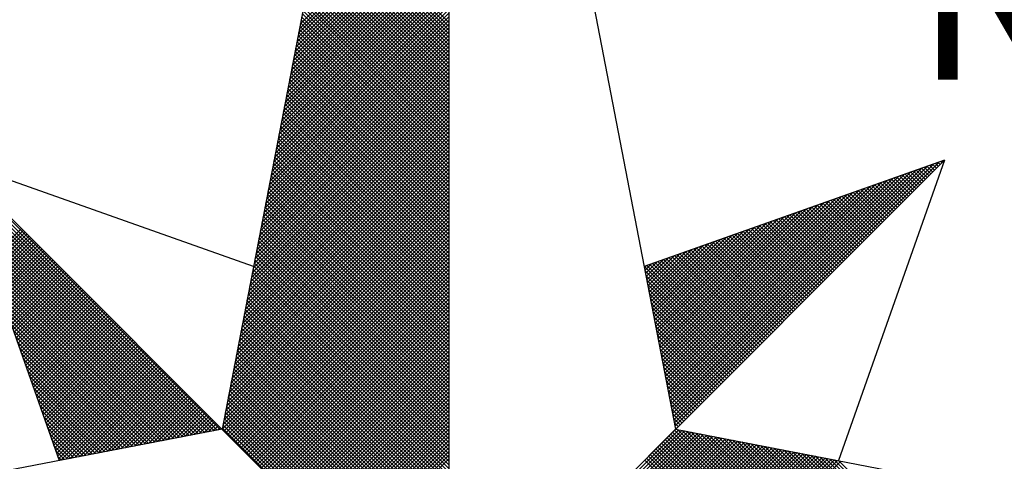
# Model space of a CAD drawing. Units: millimetres. Extents: x 176032 to 176452, y 1668885 to 1669182.
# Drawn here: x 176389 to 176398, y 1669117 to 1669121 of the extents above; entities that cross this region are included whole.
import ezdxf

# ---------------------------------------------------------------- set-up
doc = ezdxf.new("R2010")
doc.units = ezdxf.units.MM
doc.layers.add('NORTE', color=7, linetype='Continuous')
doc.layers.add('T-DIM', color=1, linetype='Continuous')
doc.layers.get('0').off()
doc.styles.add('ROMANT', font='romant', dxfattribs={"height": 0.2})

# ---------------------------------------------------------------- blocks, each defined once
blk = doc.blocks.new('*X13')
at = {"color": 0}
for p, q in [((182558.6334, 1662938.5108), (182559.3401, 1662939.2174)), ((182558.6207, 1662938.4451), (182559.3401, 1662939.1644)), ((182558.625, 1662938.467), (182559.3401, 1662939.1821)), ((182558.6292, 1662938.4889), (182559.3401, 1662939.1998)), ((182558.6081, 1662938.3793), (182559.3401, 1662939.1114)), ((182558.6123, 1662938.4012), (182559.3401, 1662939.1291)), ((182558.6165, 1662938.4232), (182559.3401, 1662939.1467)), ((182559.3401, 1662938.5178), (182558.7489, 1662939.1091)), ((182558.5996, 1662938.3355), (182559.3401, 1662939.076)), ((182558.6038, 1662938.3574), (182559.3401, 1662939.0937)), ((182559.3401, 1662938.4648), (182558.7403, 1662939.0646)), ((182559.3401, 1662938.4825), (182558.7431, 1662939.0794)), ((182559.3401, 1662938.5001), (182558.746, 1662939.0942)), ((182558.5869, 1662938.2698), (182559.3401, 1662939.023)), ((182558.5912, 1662938.2917), (182559.3401, 1662939.0407)), ((182558.5954, 1662938.3136), (182559.3401, 1662939.0583)), ((182559.3401, 1662938.4117), (182558.7317, 1662939.0201)), ((182559.3401, 1662938.4294), (182558.7346, 1662939.035)), ((182559.3401, 1662938.4471), (182558.7374, 1662939.0498)), ((182558.5743, 1662938.2041), (182559.3401, 1662938.97)), ((182558.5785, 1662938.226), (182559.3401, 1662938.9876)), ((182558.5827, 1662938.2479), (182559.3401, 1662939.0053)), ((182559.3401, 1662938.3587), (182558.7231, 1662938.9757)), ((182559.3401, 1662938.3764), (182558.726, 1662938.9905)), ((182559.3401, 1662938.3941), (182558.7288, 1662939.0053)), ((182558.5658, 1662938.1603), (182559.3401, 1662938.9346)), ((182558.57, 1662938.1822), (182559.3401, 1662938.9523)), ((182559.3401, 1662938.3057), (182558.7146, 1662938.9312)), ((182559.3401, 1662938.3234), (182558.7174, 1662938.9461)), ((182559.3401, 1662938.341), (182558.7203, 1662938.9609)), ((182558.5531, 1662938.0946), (182559.3401, 1662938.8816)), ((182558.5574, 1662938.1165), (182559.3401, 1662938.8993)), ((182558.5616, 1662938.1384), (182559.3401, 1662938.9169)), ((182559.3401, 1662938.2526), (182558.706, 1662938.8868)), ((182559.3401, 1662938.2703), (182558.7088, 1662938.9016)), ((182559.3401, 1662938.288), (182558.7117, 1662938.9164)), ((182558.5404, 1662938.0289), (182559.3401, 1662938.8285)), ((182558.5447, 1662938.0508), (182559.3401, 1662938.8462)), ((182558.5489, 1662938.0727), (182559.3401, 1662938.8639)), ((182559.3401, 1662938.1819), (182558.6945, 1662938.8275)), ((182559.3401, 1662938.1996), (182558.6974, 1662938.8423)), ((182559.3401, 1662938.2173), (182558.7003, 1662938.8571)), ((182559.3401, 1662938.235), (182558.7031, 1662938.872)), ((182558.532, 1662937.9851), (182559.3401, 1662938.7932)), ((182558.5362, 1662938.007), (182559.3401, 1662938.8109)), ((182559.3401, 1662938.1289), (182558.686, 1662938.783)), ((182559.3401, 1662938.1466), (182558.6888, 1662938.7979)), ((182559.3401, 1662938.1643), (182558.6917, 1662938.8127)), ((182558.5193, 1662937.9194), (182559.3401, 1662938.7402)), ((182558.5235, 1662937.9413), (182559.3401, 1662938.7578)), ((182558.5278, 1662937.9632), (182559.3401, 1662938.7755)), ((182559.3401, 1662938.0759), (182558.6774, 1662938.7386)), ((182559.3401, 1662938.0935), (182558.6802, 1662938.7534)), ((182559.3401, 1662938.1112), (182558.6831, 1662938.7682)), ((182558.5066, 1662937.8536), (182559.3401, 1662938.6871)), ((182558.5109, 1662937.8756), (182559.3401, 1662938.7048)), ((182558.5151, 1662937.8975), (182559.3401, 1662938.7225)), ((182559.3401, 1662938.0228), (182558.6688, 1662938.6941)), ((182559.3401, 1662938.0405), (182558.6717, 1662938.709)), ((182559.3401, 1662938.0582), (182558.6745, 1662938.7238)), ((182558.4982, 1662937.8098), (182559.3401, 1662938.6518)), ((182558.5024, 1662937.8317), (182559.3401, 1662938.6694)), ((182559.3401, 1662937.9698), (182558.6602, 1662938.6497)), ((182559.3401, 1662937.9875), (182558.6631, 1662938.6645)), ((182559.3401, 1662938.0052), (182558.6659, 1662938.6793)), ((182558.4855, 1662937.7441), (182559.3401, 1662938.5987)), ((182558.4897, 1662937.766), (182559.3401, 1662938.6164)), ((182558.494, 1662937.7879), (182559.3401, 1662938.6341)), ((182559.3401, 1662937.9168), (182558.6517, 1662938.6052)), ((182559.3401, 1662937.9344), (182558.6545, 1662938.62)), ((182559.3401, 1662937.9521), (182558.6574, 1662938.6349)), ((182558.4771, 1662937.7003), (182559.3401, 1662938.5634)), ((182558.4813, 1662937.7222), (182559.3401, 1662938.5811)), ((182559.3401, 1662937.8461), (182558.6402, 1662938.546)), ((182559.3401, 1662937.8637), (182558.6431, 1662938.5608)), ((182559.3401, 1662937.8814), (182558.6459, 1662938.5756)), ((182559.3401, 1662937.8991), (182558.6488, 1662938.5904)), ((182558.4644, 1662937.6346), (182559.3401, 1662938.5103)), ((182558.4686, 1662937.6565), (182559.3401, 1662938.528)), ((182558.4728, 1662937.6784), (182559.3401, 1662938.5457)), ((182559.3401, 1662937.793), (182558.6316, 1662938.5015)), ((182559.3401, 1662937.8107), (182558.6345, 1662938.5163)), ((182559.3401, 1662937.8284), (182558.6374, 1662938.5311)), ((182558.4517, 1662937.5689), (182559.3401, 1662938.4573)), ((182558.4559, 1662937.5908), (182559.3401, 1662938.475)), ((182558.4602, 1662937.6127), (182559.3401, 1662938.4927)), ((182559.3401, 1662937.74), (182558.6231, 1662938.457)), ((182559.3401, 1662937.7577), (182558.6259, 1662938.4719)), ((182559.3401, 1662937.7754), (182558.6288, 1662938.4867)), ((182558.4432, 1662937.5251), (182559.3401, 1662938.422)), ((182558.4475, 1662937.547), (182559.3401, 1662938.4396)), ((182559.3401, 1662937.687), (182558.6145, 1662938.4126)), ((182559.3401, 1662937.7046), (182558.6173, 1662938.4274)), ((182559.3401, 1662937.7223), (182558.6202, 1662938.4422)), ((182558.4306, 1662937.4594), (182559.3401, 1662938.3689)), ((182558.4348, 1662937.4813), (182559.3401, 1662938.3866)), ((182558.439, 1662937.5032), (182559.3401, 1662938.4043)), ((182559.3401, 1662937.6339), (182558.6059, 1662938.3681)), ((182559.3401, 1662937.6516), (182558.6088, 1662938.3829)), ((182559.3401, 1662937.6693), (182558.6116, 1662938.3978)), ((182558.4179, 1662937.3937), (182559.3401, 1662938.3159)), ((182558.4221, 1662937.4156), (182559.3401, 1662938.3336)), ((182558.4263, 1662937.4375), (182559.3401, 1662938.3512)), ((182559.3401, 1662937.5809), (182558.5973, 1662938.3237)), ((182559.3401, 1662937.5986), (182558.6002, 1662938.3385)), ((182559.3401, 1662937.6163), (182558.603, 1662938.3533)), ((182558.4094, 1662937.3499), (182559.3401, 1662938.2805)), ((182558.4137, 1662937.3718), (182559.3401, 1662938.2982)), ((182559.3401, 1662937.5279), (182558.5887, 1662938.2792)), ((182559.3401, 1662937.5455), (182558.5916, 1662938.294)), ((182559.3401, 1662937.5632), (182558.5945, 1662938.3089)), ((182558.3968, 1662937.2841), (182559.3401, 1662938.2275)), ((182558.401, 1662937.3061), (182559.3401, 1662938.2452)), ((182558.4052, 1662937.328), (182559.3401, 1662938.2629)), ((182559.3401, 1662937.4572), (182558.5773, 1662938.2199)), ((182559.3401, 1662937.4748), (182558.5802, 1662938.2348)), ((182559.3401, 1662937.4925), (182558.583, 1662938.2496)), ((182559.3401, 1662937.5102), (182558.5859, 1662938.2644)), ((182558.3841, 1662937.2184), (182559.3401, 1662938.1745)), ((182558.3883, 1662937.2403), (182559.3401, 1662938.1921)), ((182558.3925, 1662937.2622), (182559.3401, 1662938.2098)), ((182559.3401, 1662937.4041), (182558.5687, 1662938.1755)), ((182559.3401, 1662937.4218), (182558.5716, 1662938.1903)), ((182559.3401, 1662937.4395), (182558.5745, 1662938.2051)), ((182558.3756, 1662937.1746), (182559.3401, 1662938.1391)), ((182558.3799, 1662937.1965), (182559.3401, 1662938.1568)), ((182559.3401, 1662937.3511), (182558.5602, 1662938.131)), ((182559.3401, 1662937.3688), (182558.563, 1662938.1459)), ((182559.3401, 1662937.3864), (182558.5659, 1662938.1607)), ((182558.3629, 1662937.1089), (182559.3401, 1662938.0861)), ((182558.3672, 1662937.1308), (182559.3401, 1662938.1038)), ((182558.3714, 1662937.1527), (182559.3401, 1662938.1214)), ((182559.3401, 1662937.2981), (182558.5516, 1662938.0866)), ((182559.3401, 1662937.3157), (182558.5544, 1662938.1014)), ((182559.3401, 1662937.3334), (182558.5573, 1662938.1162)), ((182558.3503, 1662937.0432), (182559.3401, 1662938.033)), ((182558.3545, 1662937.0651), (182559.3401, 1662938.0507)), ((182558.3587, 1662937.087), (182559.3401, 1662938.0684)), ((182559.3401, 1662937.245), (182558.543, 1662938.0421)), ((182559.3401, 1662937.2627), (182558.5459, 1662938.0569)), ((182559.3401, 1662937.2804), (182558.5487, 1662938.0718)), ((182558.3418, 1662936.9994), (182559.3401, 1662937.9977)), ((182558.346, 1662937.0213), (182559.3401, 1662938.0154)), ((182559.3401, 1662937.192), (182558.5344, 1662937.9977)), ((182559.3401, 1662937.2097), (182558.5373, 1662938.0125)), ((182559.3401, 1662937.2273), (182558.5401, 1662938.0273)), ((182558.3291, 1662936.9337), (182559.3401, 1662937.9447)), ((182558.3334, 1662936.9556), (182559.3401, 1662937.9623)), ((182558.3376, 1662936.9775), (182559.3401, 1662937.98)), ((182559.3401, 1662937.1213), (182558.523, 1662937.9384)), ((182559.3401, 1662937.139), (182558.5258, 1662937.9532)), ((182559.3401, 1662937.1566), (182558.5287, 1662937.968)), ((182559.3401, 1662937.1743), (182558.5316, 1662937.9828)), ((182558.3165, 1662936.868), (182559.3401, 1662937.8916)), ((182558.3207, 1662936.8899), (182559.3401, 1662937.9093)), ((182558.3249, 1662936.9118), (182559.3401, 1662937.927)), ((182559.3401, 1662937.0682), (182558.5144, 1662937.8939)), ((182559.3401, 1662937.0859), (182558.5173, 1662937.9088)), ((182559.3401, 1662937.1036), (182558.5201, 1662937.9236)), ((182558.253, 1662936.582), (182556.9881, 1662937.8469)), ((182558.308, 1662936.8242), (182559.3401, 1662937.8563)), ((182558.3122, 1662936.8461), (182559.3401, 1662937.8739)), ((182559.3401, 1662937.0152), (182558.5058, 1662937.8495)), ((182559.3401, 1662937.0329), (182558.5087, 1662937.8643)), ((182559.3401, 1662937.0506), (182558.5116, 1662937.8791)), ((182560.4158, 1662936.5985), (182561.6704, 1662937.8531)), ((182561.6684, 1662937.8335), (182561.6544, 1662937.8475)), ((182561.6773, 1662937.8424), (182561.6675, 1662937.8521)), ((182561.6861, 1662937.8512), (182561.6806, 1662937.8567)), ((182561.6949, 1662937.86), (182561.6936, 1662937.8613)), ((182558.2382, 1662936.5792), (182556.9978, 1662937.8196)), ((182558.2953, 1662936.7585), (182559.3401, 1662937.8032)), ((182558.2996, 1662936.7804), (182559.3401, 1662937.8209)), ((182558.3038, 1662936.8023), (182559.3401, 1662937.8386)), ((182559.3401, 1662936.9622), (182558.4973, 1662937.805)), ((182559.3401, 1662936.9799), (182558.5001, 1662937.8198)), ((182559.3401, 1662936.9975), (182558.503, 1662937.8347)), ((182560.4015, 1662936.6726), (182561.5338, 1662937.8049)), ((182560.4043, 1662936.6577), (182561.5611, 1662937.8146)), ((182560.4072, 1662936.6429), (182561.5885, 1662937.8242)), ((182560.41, 1662936.6281), (182561.6158, 1662937.8338)), ((182560.4129, 1662936.6133), (182561.6431, 1662937.8435)), ((182561.5712, 1662937.7363), (182561.5107, 1662937.7968)), ((182561.58, 1662937.7451), (182561.5238, 1662937.8014)), ((182561.5889, 1662937.754), (182561.5369, 1662937.806)), ((182561.5977, 1662937.7628), (182561.5499, 1662937.8106)), ((182561.6066, 1662937.7716), (182561.563, 1662937.8152)), ((182561.6154, 1662937.7805), (182561.5761, 1662937.8198)), ((182561.6242, 1662937.7893), (182561.5891, 1662937.8244)), ((182561.6331, 1662937.7982), (182561.6022, 1662937.829)), ((182561.6419, 1662937.807), (182561.6152, 1662937.8337)), ((182561.6508, 1662937.8158), (182561.6283, 1662937.8383)), ((182561.6596, 1662937.8247), (182561.6414, 1662937.8429)), ((182558.2234, 1662936.5763), (182557.0074, 1662937.7922)), ((182558.2085, 1662936.5735), (182557.0171, 1662937.7649)), ((182558.2826, 1662936.6927), (182559.3401, 1662937.7502)), ((182558.2869, 1662936.7146), (182559.3401, 1662937.7679)), ((182558.2911, 1662936.7366), (182559.3401, 1662937.7856)), ((182559.3401, 1662936.9091), (182558.4887, 1662937.7606)), ((182559.3401, 1662936.9268), (182558.4915, 1662937.7754)), ((182559.3401, 1662936.9445), (182558.4944, 1662937.7902)), ((182560.3872, 1662936.7466), (182561.3972, 1662937.7567)), ((182560.39, 1662936.7318), (182561.4245, 1662937.7663)), ((182560.3929, 1662936.717), (182561.4518, 1662937.776)), ((182560.3957, 1662936.7022), (182561.4792, 1662937.7856)), ((182560.3986, 1662936.6874), (182561.5065, 1662937.7953)), ((182561.4828, 1662937.6479), (182561.3801, 1662937.7506)), ((182561.4917, 1662937.6567), (182561.3931, 1662937.7552)), ((182561.5005, 1662937.6656), (182561.4062, 1662937.7599)), ((182561.5093, 1662937.6744), (182561.4193, 1662937.7645)), ((182561.5182, 1662937.6833), (182561.4323, 1662937.7691)), ((182561.527, 1662937.6921), (182561.4454, 1662937.7737)), ((182561.5358, 1662937.7009), (182561.4585, 1662937.7783)), ((182561.5447, 1662937.7098), (182561.4715, 1662937.7829)), ((182561.5535, 1662937.7186), (182561.4846, 1662937.7875)), ((182561.5624, 1662937.7274), (182561.4977, 1662937.7921)), ((182558.1937, 1662936.5706), (182557.0267, 1662937.7376)), ((182558.1789, 1662936.5677), (182557.0364, 1662937.7103)), ((182558.2742, 1662936.6489), (182559.3401, 1662937.7148)), ((182558.2784, 1662936.6708), (182559.3401, 1662937.7325)), ((182559.3401, 1662936.8561), (182558.4801, 1662937.7161)), ((182559.3401, 1662936.8738), (182558.483, 1662937.7309)), ((182559.3401, 1662936.8915), (182558.4858, 1662937.7458)), ((182560.3729, 1662936.8207), (182561.2606, 1662937.7084)), ((182560.3757, 1662936.8059), (182561.2879, 1662937.7181)), ((182560.3786, 1662936.7911), (182561.3152, 1662937.7277)), ((182560.3814, 1662936.7763), (182561.3425, 1662937.7374)), ((182560.3843, 1662936.7615), (182561.3699, 1662937.747)), ((182561.3944, 1662937.5595), (182561.2494, 1662937.7045)), ((182561.4033, 1662937.5683), (182561.2625, 1662937.7091)), ((182561.4121, 1662937.5772), (182561.2756, 1662937.7137)), ((182561.4209, 1662937.586), (182561.2886, 1662937.7183)), ((182561.4298, 1662937.5949), (182561.3017, 1662937.723)), ((182561.4386, 1662937.6037), (182561.3148, 1662937.7276)), ((182561.4475, 1662937.6125), (182561.3278, 1662937.7322)), ((182561.4563, 1662937.6214), (182561.3409, 1662937.7368)), ((182561.4651, 1662937.6302), (182561.3539, 1662937.7414)), ((182561.474, 1662937.6391), (182561.367, 1662937.746)), ((182558.1641, 1662936.5649), (182557.046, 1662937.6829)), ((182558.2618, 1662936.5835), (182559.3401, 1662937.6618)), ((182558.2657, 1662936.6051), (182559.3401, 1662937.6795)), ((182558.27, 1662936.627), (182559.3401, 1662937.6972)), ((182559.3401, 1662936.7854), (182558.4687, 1662937.6568)), ((182559.3401, 1662936.8031), (182558.4715, 1662937.6717)), ((182559.3401, 1662936.8208), (182558.4744, 1662937.6865)), ((182559.3401, 1662936.8384), (182558.4772, 1662937.7013)), ((182560.3586, 1662936.8948), (182561.1239, 1662937.6602)), ((182560.3614, 1662936.88), (182561.1513, 1662937.6699)), ((182560.3643, 1662936.8652), (182561.1786, 1662937.6795)), ((182560.3672, 1662936.8504), (182561.2059, 1662937.6891)), ((182560.37, 1662936.8356), (182561.2332, 1662937.6988)), ((182561.306, 1662937.4711), (182561.1188, 1662937.6584)), ((182561.3149, 1662937.48), (182561.1318, 1662937.663)), ((182561.3237, 1662937.4888), (182561.1449, 1662937.6676)), ((182561.3326, 1662937.4976), (182561.158, 1662937.6722)), ((182561.3414, 1662937.5065), (182561.171, 1662937.6768)), ((182561.3502, 1662937.5153), (182561.1841, 1662937.6814)), ((182561.3591, 1662937.5242), (182561.1972, 1662937.6861)), ((182561.3679, 1662937.533), (182561.2102, 1662937.6907)), ((182561.3767, 1662937.5418), (182561.2233, 1662937.6953)), ((182561.3856, 1662937.5507), (182561.2364, 1662937.6999)), ((182558.1493, 1662936.562), (182557.0557, 1662937.6556)), ((182558.1345, 1662936.5592), (182557.0653, 1662937.6283)), ((182558.2706, 1662936.5747), (182559.3401, 1662937.6441)), ((182558.2795, 1662936.5658), (182559.3401, 1662937.6265)), ((182559.3401, 1662936.7324), (182558.4601, 1662937.6124)), ((182559.3401, 1662936.75), (182558.4629, 1662937.6272)), ((182559.3401, 1662936.7677), (182558.4658, 1662937.642)), ((182560.3443, 1662936.9689), (182560.9873, 1662937.612)), ((182560.3471, 1662936.9541), (182561.0146, 1662937.6216)), ((182560.35, 1662936.9393), (182561.042, 1662937.6313)), ((182560.3529, 1662936.9245), (182561.0693, 1662937.6409)), ((182560.3557, 1662936.9097), (182561.0966, 1662937.6506)), ((182561.2176, 1662937.3827), (182560.9881, 1662937.6123)), ((182561.2265, 1662937.3916), (182561.0012, 1662937.6169)), ((182561.2353, 1662937.4004), (182561.0143, 1662937.6215)), ((182561.2442, 1662937.4093), (182561.0273, 1662937.6261)), ((182561.253, 1662937.4181), (182561.0404, 1662937.6307)), ((182561.2618, 1662937.4269), (182561.0535, 1662937.6353)), ((182561.2707, 1662937.4358), (182561.0665, 1662937.6399)), ((182561.2795, 1662937.4446), (182561.0796, 1662937.6445)), ((182561.2884, 1662937.4534), (182561.0926, 1662937.6492)), ((182561.2972, 1662937.4623), (182561.1057, 1662937.6538)), ((182558.1196, 1662936.5563), (182557.075, 1662937.601)), ((182558.1048, 1662936.5534), (182557.0846, 1662937.5736)), ((182558.2883, 1662936.557), (182559.3401, 1662937.6088)), ((182558.2972, 1662936.5481), (182559.3401, 1662937.5911)), ((182558.306, 1662936.5393), (182559.3401, 1662937.5734)), ((182559.3401, 1662936.6793), (182558.4515, 1662937.5679)), ((182559.3401, 1662936.697), (182558.4544, 1662937.5827)), ((182559.3401, 1662936.7147), (182558.4572, 1662937.5976)), ((182560.33, 1662937.043), (182560.8507, 1662937.5637)), ((182560.3328, 1662937.0282), (182560.878, 1662937.5734)), ((182560.3357, 1662937.0134), (182560.9053, 1662937.583)), ((182560.3386, 1662936.9986), (182560.9327, 1662937.5927)), ((182560.3414, 1662936.9837), (182560.96, 1662937.6023)), ((182561.1293, 1662937.2943), (182560.8575, 1662937.5661)), ((182561.1381, 1662937.3032), (182560.8705, 1662937.5707)), ((182561.1469, 1662937.312), (182560.8836, 1662937.5754)), ((182561.1558, 1662937.3209), (182560.8967, 1662937.58)), ((182561.1646, 1662937.3297), (182560.9097, 1662937.5846)), ((182561.1735, 1662937.3385), (182560.9228, 1662937.5892)), ((182561.1823, 1662937.3474), (182560.9359, 1662937.5938)), ((182561.1911, 1662937.3562), (182560.9489, 1662937.5984)), ((182561.2, 1662937.3651), (182560.962, 1662937.603)), ((182561.2088, 1662937.3739), (182560.9751, 1662937.6076)), ((182558.09, 1662936.5506), (182557.0943, 1662937.5463)), ((182558.0752, 1662936.5477), (182557.1039, 1662937.519)), ((182557.152, 1662937.3829), (182557.3072, 1662937.5381)), ((182557.1566, 1662937.3698), (182557.316, 1662937.5293)), ((182557.1612, 1662937.3567), (182557.3249, 1662937.5204)), ((182558.3148, 1662936.5305), (182559.3401, 1662937.5557)), ((182558.3237, 1662936.5216), (182559.3401, 1662937.5381)), ((182558.3325, 1662936.5128), (182559.3401, 1662937.5204)), ((182559.3401, 1662936.6263), (182558.4429, 1662937.5235)), ((182559.3401, 1662936.644), (182558.4458, 1662937.5383)), ((182559.3401, 1662936.6617), (182558.4487, 1662937.5531)), ((182560.3185, 1662937.1023), (182560.7414, 1662937.5251)), ((182560.3214, 1662937.0875), (182560.7687, 1662937.5348)), ((182560.3243, 1662937.0727), (182560.796, 1662937.5444)), ((182560.3271, 1662937.0578), (182560.8234, 1662937.5541)), ((182561.0409, 1662937.206), (182560.7268, 1662937.52)), ((182561.0497, 1662937.2148), (182560.7399, 1662937.5246)), ((182561.0585, 1662937.2236), (182560.753, 1662937.5292)), ((182561.0674, 1662937.2325), (182560.766, 1662937.5338)), ((182561.0762, 1662937.2413), (182560.7791, 1662937.5385)), ((182561.0851, 1662937.2502), (182560.7922, 1662937.5431)), ((182561.0939, 1662937.259), (182560.8052, 1662937.5477)), ((182561.1027, 1662937.2678), (182560.8183, 1662937.5523)), ((182561.1116, 1662937.2767), (182560.8313, 1662937.5569)), ((182561.1204, 1662937.2855), (182560.8444, 1662937.5615)), ((182558.0604, 1662936.5449), (182557.1136, 1662937.4917)), ((182557.1658, 1662937.3437), (182557.3337, 1662937.5116)), ((182557.1704, 1662937.3306), (182557.3426, 1662937.5027)), ((182557.175, 1662937.3175), (182557.3514, 1662937.4939)), ((182557.1796, 1662937.3045), (182557.3602, 1662937.4851)), ((182557.1843, 1662937.2914), (182557.3691, 1662937.4762)), ((182558.3413, 1662936.504), (182559.3401, 1662937.5027)), ((182558.3502, 1662936.4951), (182559.3401, 1662937.485)), ((182559.3401, 1662936.5733), (182558.4344, 1662937.479)), ((182559.3401, 1662936.5909), (182558.4372, 1662937.4938)), ((182559.3401, 1662936.6086), (182558.4401, 1662937.5087)), ((182560.3042, 1662937.1764), (182560.6048, 1662937.4769)), ((182560.3071, 1662937.1616), (182560.6321, 1662937.4866)), ((182560.31, 1662937.1467), (182560.6594, 1662937.4962)), ((182560.3128, 1662937.1319), (182560.6867, 1662937.5059)), ((182560.3157, 1662937.1171), (182560.7141, 1662937.5155)), ((182560.9436, 1662937.1087), (182560.5831, 1662937.4693)), ((182560.9525, 1662937.1176), (182560.5962, 1662937.4739)), ((182560.9613, 1662937.1264), (182560.6092, 1662937.4785)), ((182560.9702, 1662937.1352), (182560.6223, 1662937.4831)), ((182560.979, 1662937.1441), (182560.6354, 1662937.4877)), ((182560.9878, 1662937.1529), (182560.6484, 1662937.4923)), ((182560.9967, 1662937.1618), (182560.6615, 1662937.4969)), ((182561.0055, 1662937.1706), (182560.6746, 1662937.5016)), ((182561.0144, 1662937.1794), (182560.6876, 1662937.5062)), ((182561.0232, 1662937.1883), (182560.7007, 1662937.5108)), ((182561.032, 1662937.1971), (182560.7138, 1662937.5154)), ((182558.0455, 1662936.542), (182557.1232, 1662937.4644)), ((182558.0307, 1662936.5391), (182557.1328, 1662937.437)), ((182557.1889, 1662937.2783), (182557.3779, 1662937.4674)), ((182557.1935, 1662937.2653), (182557.3868, 1662937.4585)), ((182557.1981, 1662937.2522), (182557.3956, 1662937.4497)), ((182557.2027, 1662937.2391), (182557.4044, 1662937.4409)), ((182557.2073, 1662937.2261), (182557.4133, 1662937.432)), ((182557.2119, 1662937.213), (182557.4221, 1662937.4232)), ((182558.359, 1662936.4863), (182559.3401, 1662937.4674)), ((182558.3679, 1662936.4774), (182559.3401, 1662937.4497)), ((182558.3767, 1662936.4686), (182559.3401, 1662937.432)), ((182559.3401, 1662936.5202), (182558.4258, 1662937.4346)), ((182559.3401, 1662936.5379), (182558.4286, 1662937.4494)), ((182559.3401, 1662936.5556), (182558.4315, 1662937.4642)), ((182560.29, 1662937.2505), (182560.4682, 1662937.4287)), ((182560.2928, 1662937.2357), (182560.4955, 1662937.4383)), ((182560.2957, 1662937.2208), (182560.5228, 1662937.448)), ((182560.2985, 1662937.206), (182560.5501, 1662937.4576)), ((182560.3014, 1662937.1912), (182560.5774, 1662937.4673)), ((182560.8553, 1662937.0203), (182560.4525, 1662937.4231)), ((182560.8641, 1662937.0292), (182560.4655, 1662937.4277)), ((182560.8729, 1662937.038), (182560.4786, 1662937.4324)), ((182560.8818, 1662937.0469), (182560.4917, 1662937.437)), ((182560.8906, 1662937.0557), (182560.5047, 1662937.4416)), ((182560.8994, 1662937.0645), (182560.5178, 1662937.4462)), ((182560.9083, 1662937.0734), (182560.5309, 1662937.4508)), ((182560.9171, 1662937.0822), (182560.5439, 1662937.4554)), ((182560.926, 1662937.0911), (182560.557, 1662937.46)), ((182560.9348, 1662937.0999), (182560.57, 1662937.4647)), ((182558.0159, 1662936.5363), (182557.1425, 1662937.4097)), ((182558.0011, 1662936.5334), (182557.1521, 1662937.3824)), ((182557.2165, 1662937.2), (182557.4309, 1662937.4144)), ((182557.2212, 1662937.1869), (182557.4398, 1662937.4055)), ((182557.2258, 1662937.1738), (182557.4486, 1662937.3967)), ((182557.2304, 1662937.1608), (182557.4575, 1662937.3878)), ((182557.235, 1662937.1477), (182557.4663, 1662937.379)), ((182558.3855, 1662936.4598), (182559.3401, 1662937.4143)), ((182558.3944, 1662936.4509), (182559.3401, 1662937.3966)), ((182558.4032, 1662936.4421), (182559.3401, 1662937.379)), ((182559.3401, 1662936.4495), (182558.4143, 1662937.3753)), ((182559.3401, 1662936.4672), (182558.4172, 1662937.3901)), ((182559.3401, 1662936.4849), (182558.4201, 1662937.4049)), ((182559.3401, 1662936.5026), (182558.4229, 1662937.4197)), ((182560.2757, 1662937.3246), (182560.3315, 1662937.3804)), ((182560.2785, 1662937.3098), (182560.3589, 1662937.3901)), ((182560.2814, 1662937.2949), (182560.3862, 1662937.3997)), ((182560.2842, 1662937.2801), (182560.4135, 1662937.4094)), ((182560.2871, 1662937.2653), (182560.4408, 1662937.419)), ((182560.7669, 1662936.932), (182560.3218, 1662937.377)), ((182560.7757, 1662936.9408), (182560.3349, 1662937.3816)), ((182560.7845, 1662936.9496), (182560.3479, 1662937.3862)), ((182560.7934, 1662936.9585), (182560.361, 1662937.3908)), ((182560.8022, 1662936.9673), (182560.3741, 1662937.3955)), ((182560.8111, 1662936.9761), (182560.3871, 1662937.4001)), ((182560.8199, 1662936.985), (182560.4002, 1662937.4047)), ((182560.8287, 1662936.9938), (182560.4133, 1662937.4093)), ((182560.8376, 1662937.0027), (182560.4263, 1662937.4139)), ((182560.8464, 1662937.0115), (182560.4394, 1662937.4185)), ((182557.9863, 1662936.5306), (182557.1618, 1662937.3551)), ((182557.2396, 1662937.1346), (182557.4751, 1662937.3702)), ((182557.2442, 1662937.1216), (182557.484, 1662937.3613)), ((182557.2488, 1662937.1085), (182557.4928, 1662937.3525)), ((182557.2534, 1662937.0954), (182557.5017, 1662937.3436)), ((182557.2581, 1662937.0824), (182557.5105, 1662937.3348)), ((182559.3401, 1662936.3965), (182558.4058, 1662937.3308)), ((182559.3401, 1662936.4142), (182558.4086, 1662937.3457)), ((182559.3401, 1662936.4318), (182558.4115, 1662937.3605)), ((182558.4121, 1662936.4332), (182559.3401, 1662937.3613)), ((182558.4209, 1662936.4244), (182559.3401, 1662937.3436)), ((182560.7315, 1662936.8966), (182560.2695, 1662937.3586)), ((182560.2699, 1662937.3542), (182560.2769, 1662937.3611)), ((182560.2728, 1662937.3394), (182560.3042, 1662937.3708)), ((182560.7227, 1662936.8878), (182560.2732, 1662937.3372)), ((182560.7404, 1662936.9054), (182560.2826, 1662937.3632)), ((182560.7492, 1662936.9143), (182560.2957, 1662937.3678)), ((182560.758, 1662936.9231), (182560.3087, 1662937.3724)), ((182557.9715, 1662936.5277), (182557.1714, 1662937.3277)), ((182557.9566, 1662936.5248), (182557.1811, 1662937.3004)), ((182557.2627, 1662937.0693), (182557.5193, 1662937.326)), ((182557.2673, 1662937.0562), (182557.5282, 1662937.3171)), ((182557.2719, 1662937.0432), (182557.537, 1662937.3083)), ((182557.2765, 1662937.0301), (182557.5459, 1662937.2994)), ((182557.2811, 1662937.017), (182557.5547, 1662937.2906)), ((182557.2857, 1662937.004), (182557.5635, 1662937.2818)), ((182559.3401, 1662936.3435), (182558.3972, 1662937.2864)), ((182559.3401, 1662936.3611), (182558.4, 1662937.3012)), ((182559.3401, 1662936.3788), (182558.4029, 1662937.316)), ((182558.4297, 1662936.4156), (182559.3401, 1662937.3259)), ((182558.4386, 1662936.4067), (182559.3401, 1662937.3083)), ((182558.4474, 1662936.3979), (182559.3401, 1662937.2906)), ((182560.7138, 1662936.8789), (182560.2774, 1662937.3153)), ((182560.705, 1662936.8701), (182560.2817, 1662937.2934)), ((182557.9418, 1662936.522), (182557.1907, 1662937.2731)), ((182557.927, 1662936.5191), (182557.2004, 1662937.2458)), ((182557.2903, 1662936.9909), (182557.5724, 1662937.2729)), ((182557.295, 1662936.9778), (182557.5812, 1662937.2641)), ((182557.2996, 1662936.9648), (182557.59, 1662937.2553)), ((182557.3042, 1662936.9517), (182557.5989, 1662937.2464)), ((182557.3088, 1662936.9387), (182557.6077, 1662937.2376)), ((182559.3401, 1662936.2904), (182558.3886, 1662937.2419)), ((182559.3401, 1662936.3081), (182558.3915, 1662937.2567)), ((182559.3401, 1662936.3258), (182558.3943, 1662937.2716)), ((182558.4563, 1662936.389), (182559.3401, 1662937.2729)), ((182558.4651, 1662936.3802), (182559.3401, 1662937.2552)), ((182558.4739, 1662936.3714), (182559.3401, 1662937.2375)), ((182560.6962, 1662936.8612), (182560.2859, 1662937.2715)), ((182560.6873, 1662936.8524), (182560.2901, 1662937.2496)), ((182557.9122, 1662936.5163), (182557.21, 1662937.2184)), ((182557.8974, 1662936.5134), (182557.2197, 1662937.1911)), ((182557.3134, 1662936.9256), (182557.6166, 1662937.2287)), ((182557.318, 1662936.9125), (182557.6254, 1662937.2199)), ((182557.3226, 1662936.8995), (182557.6342, 1662937.2111)), ((182557.3272, 1662936.8864), (182557.6431, 1662937.2022)), ((182557.3319, 1662936.8733), (182557.6519, 1662937.1934)), ((182559.3401, 1662936.2374), (182558.38, 1662937.1975)), ((182559.3401, 1662936.2551), (182558.3829, 1662937.2123)), ((182559.3401, 1662936.2727), (182558.3858, 1662937.2271)), ((182558.4828, 1662936.3625), (182559.3401, 1662937.2199)), ((182558.4916, 1662936.3537), (182559.3401, 1662937.2022)), ((182560.6785, 1662936.8436), (182560.2944, 1662937.2277)), ((182560.6696, 1662936.8347), (182560.2986, 1662937.2058)), ((182557.8825, 1662936.5106), (182557.2293, 1662937.1638)), ((182557.3365, 1662936.8603), (182557.6608, 1662937.1845)), ((182557.3411, 1662936.8472), (182557.6696, 1662937.1757)), ((182557.3457, 1662936.8341), (182557.6784, 1662937.1669)), ((182557.3503, 1662936.8211), (182557.6873, 1662937.158)), ((182557.3549, 1662936.808), (182557.6961, 1662937.1492)), ((182559.3401, 1662936.1844), (182558.3715, 1662937.153)), ((182559.3401, 1662936.202), (182558.3743, 1662937.1678)), ((182559.3401, 1662936.2197), (182558.3772, 1662937.1826)), ((182558.5004, 1662936.3449), (182559.3401, 1662937.1845)), ((182558.5093, 1662936.336), (182559.3401, 1662937.1668)), ((182558.5181, 1662936.3272), (182559.3401, 1662937.1492)), ((182560.6608, 1662936.8259), (182560.3028, 1662937.1839)), ((182560.652, 1662936.817), (182560.307, 1662937.162)), ((182557.8677, 1662936.5077), (182557.239, 1662937.1365)), ((182557.8529, 1662936.5048), (182557.2486, 1662937.1091)), ((182557.3595, 1662936.7949), (182557.705, 1662937.1403)), ((182557.3641, 1662936.7819), (182557.7138, 1662937.1315)), ((182557.3688, 1662936.7688), (182557.7226, 1662937.1227)), ((182557.3734, 1662936.7557), (182557.7315, 1662937.1138)), ((182557.378, 1662936.7427), (182557.7403, 1662937.105)), ((182557.3826, 1662936.7296), (182557.7491, 1662937.0962)), ((182559.3401, 1662936.1313), (182558.3629, 1662937.1086)), ((182559.3401, 1662936.149), (182558.3657, 1662937.1234)), ((182559.3401, 1662936.1667), (182558.3686, 1662937.1382)), ((182558.527, 1662936.3183), (182559.3401, 1662937.1315)), ((182558.5358, 1662936.3095), (182559.3401, 1662937.1138)), ((182558.5446, 1662936.3007), (182559.3401, 1662937.0961)), ((182560.6431, 1662936.8082), (182560.3113, 1662937.1401)), ((182560.6343, 1662936.7994), (182560.3155, 1662937.1182)), ((182560.6254, 1662936.7905), (182560.3197, 1662937.0963)), ((182557.8381, 1662936.502), (182557.2583, 1662937.0818)), ((182557.8233, 1662936.4991), (182557.2679, 1662937.0545)), ((182557.3872, 1662936.7165), (182557.758, 1662937.0873)), ((182557.3918, 1662936.7035), (182557.7668, 1662937.0785)), ((182557.3964, 1662936.6904), (182557.7757, 1662937.0696)), ((182557.401, 1662936.6774), (182557.7845, 1662937.0608)), ((182557.4057, 1662936.6643), (182557.7933, 1662937.052)), ((182559.3401, 1662936.0606), (182558.3514, 1662937.0493)), ((182559.3401, 1662936.0783), (182558.3543, 1662937.0641)), ((182559.3401, 1662936.096), (182558.3572, 1662937.0789)), ((182559.3401, 1662936.1136), (182558.36, 1662937.0937)), ((182558.5535, 1662936.2918), (182559.3401, 1662937.0785)), ((182558.5623, 1662936.283), (182559.3401, 1662937.0608)), ((182560.6166, 1662936.7817), (182560.3239, 1662937.0744)), ((182560.6078, 1662936.7729), (182560.3282, 1662937.0525)), ((182557.8084, 1662936.4963), (182557.2776, 1662937.0272)), ((182557.4103, 1662936.6512), (182557.8022, 1662937.0431)), ((182557.4149, 1662936.6382), (182557.811, 1662937.0343)), ((182557.4195, 1662936.6251), (182557.8199, 1662937.0254)), ((182557.4241, 1662936.612), (182557.8287, 1662937.0166)), ((182557.4287, 1662936.599), (182557.8375, 1662937.0078)), ((182559.3401, 1662936.0076), (182558.3429, 1662937.0048)), ((182559.3401, 1662936.0253), (182558.3457, 1662937.0196)), ((182559.3401, 1662936.0429), (182558.3486, 1662937.0345)), ((182558.5712, 1662936.2741), (182559.3401, 1662937.0431)), ((182558.58, 1662936.2653), (182559.3401, 1662937.0254)), ((182558.5888, 1662936.2565), (182559.3401, 1662937.0077)), ((182560.5989, 1662936.764), (182560.3324, 1662937.0306)), ((182560.5901, 1662936.7552), (182560.3366, 1662937.0087)), ((182557.7936, 1662936.4934), (182557.2872, 1662936.9998)), ((182557.7788, 1662936.4905), (182557.2968, 1662936.9725)), ((182557.4333, 1662936.5859), (182557.8464, 1662936.9989)), ((182557.438, 1662936.5728), (182557.8552, 1662936.9901)), ((182557.4426, 1662936.5598), (182557.864, 1662936.9813)), ((182557.4472, 1662936.5467), (182557.8729, 1662936.9724)), ((182557.4518, 1662936.5336), (182557.8817, 1662936.9636)), ((182557.4564, 1662936.5206), (182557.8906, 1662936.9547)), ((182559.3401, 1662935.9546), (182558.3343, 1662936.9604)), ((182559.3401, 1662935.9722), (182558.3371, 1662936.9752)), ((182559.3401, 1662935.9899), (182558.34, 1662936.99)), ((182558.5977, 1662936.2476), (182559.3401, 1662936.9901)), ((182558.6065, 1662936.2388), (182559.3401, 1662936.9724)), ((182558.6154, 1662936.2299), (182559.3401, 1662936.9547)), ((182560.5813, 1662936.7463), (182560.3408, 1662936.9868)), ((182560.5724, 1662936.7375), (182560.3451, 1662936.9648)), ((182557.764, 1662936.4877), (182557.3065, 1662936.9452)), ((182557.7492, 1662936.4848), (182557.3161, 1662936.9179)), ((182557.461, 1662936.5075), (182557.8994, 1662936.9459)), ((182557.4656, 1662936.4944), (182557.9082, 1662936.9371)), ((182557.4702, 1662936.4814), (182557.9171, 1662936.9282)), ((182557.4749, 1662936.4683), (182557.9259, 1662936.9194)), ((182557.4795, 1662936.4552), (182557.9348, 1662936.9105)), ((182559.3401, 1662935.9015), (182558.3257, 1662936.9159)), ((182559.3401, 1662935.9192), (182558.3286, 1662936.9307)), ((182559.3401, 1662935.9369), (182558.3314, 1662936.9456)), ((182558.6242, 1662936.2211), (182559.3401, 1662936.937)), ((182558.633, 1662936.2123), (182559.3401, 1662936.9194)), ((182560.5636, 1662936.7287), (182560.3493, 1662936.9429)), ((182560.5547, 1662936.7198), (182560.3535, 1662936.921)), ((182557.7344, 1662936.482), (182557.3258, 1662936.8905)), ((182557.7195, 1662936.4791), (182557.3354, 1662936.8632)), ((182557.4841, 1662936.4422), (182557.9436, 1662936.9017)), ((182557.4954, 1662936.4359), (182557.9524, 1662936.8929)), ((182557.5173, 1662936.4401), (182557.9613, 1662936.884)), ((182557.5392, 1662936.4443), (182557.9701, 1662936.8752)), ((182557.5612, 1662936.4485), (182557.979, 1662936.8663)), ((182559.3401, 1662935.8485), (182558.3171, 1662936.8715)), ((182559.3401, 1662935.8662), (182558.32, 1662936.8863)), ((182559.3401, 1662935.8838), (182558.3228, 1662936.9011)), ((182558.6419, 1662936.2034), (182559.3401, 1662936.9017)), ((182558.6507, 1662936.1946), (182559.3401, 1662936.884)), ((182558.6595, 1662936.1858), (182559.3401, 1662936.8663)), ((182560.5459, 1662936.711), (182560.3577, 1662936.8991)), ((182560.5371, 1662936.7021), (182560.362, 1662936.8772)), ((182557.7047, 1662936.4762), (182557.3451, 1662936.8359)), ((182557.5831, 1662936.4528), (182557.9878, 1662936.8575)), ((182557.605, 1662936.457), (182557.9966, 1662936.8487)), ((182557.6269, 1662936.4612), (182558.0055, 1662936.8398)), ((182557.6488, 1662936.4654), (182558.0143, 1662936.831)), ((182557.6707, 1662936.4697), (182558.0231, 1662936.8222)), ((182557.6926, 1662936.4739), (182558.032, 1662936.8133)), ((182559.3401, 1662935.7955), (182558.3086, 1662936.827)), ((182559.3401, 1662935.8131), (182558.3114, 1662936.8418)), ((182559.3401, 1662935.8308), (182558.3143, 1662936.8566)), ((182558.6684, 1662936.1769), (182559.3401, 1662936.8486)), ((182558.6772, 1662936.1681), (182559.3401, 1662936.831)), ((182560.5282, 1662936.6933), (182560.3662, 1662936.8553)), ((182560.5194, 1662936.6845), (182560.3704, 1662936.8334)), ((182557.6899, 1662936.4734), (182557.3547, 1662936.8086)), ((182557.6751, 1662936.4705), (182557.3644, 1662936.7812)), ((182557.7145, 1662936.4781), (182558.0408, 1662936.8045)), ((182557.7364, 1662936.4824), (182558.0497, 1662936.7956)), ((182557.7583, 1662936.4866), (182558.0585, 1662936.7868)), ((182557.7802, 1662936.4908), (182558.0673, 1662936.778)), ((182557.8021, 1662936.495), (182558.0762, 1662936.7691)), ((182559.3401, 1662935.7247), (182558.2971, 1662936.7677)), ((182559.3401, 1662935.7424), (182558.3, 1662936.7825)), ((182559.3401, 1662935.7601), (182558.3028, 1662936.7974)), ((182559.3401, 1662935.7778), (182558.3057, 1662936.8122)), ((182558.6861, 1662936.1592), (182559.3401, 1662936.8133)), ((182558.6949, 1662936.1504), (182559.3401, 1662936.7956)), ((182558.7037, 1662936.1416), (182559.3401, 1662936.7779)), ((182560.5105, 1662936.6756), (182560.3746, 1662936.8115)), ((182560.5017, 1662936.6668), (182560.3789, 1662936.7896)), ((182560.4929, 1662936.6579), (182560.3831, 1662936.7677)), ((182557.6603, 1662936.4677), (182557.374, 1662936.7539)), ((182557.6454, 1662936.4648), (182557.3837, 1662936.7266)), ((182557.824, 1662936.4993), (182558.085, 1662936.7603)), ((182557.8459, 1662936.5035), (182558.0939, 1662936.7514)), ((182557.8678, 1662936.5077), (182558.1027, 1662936.7426)), ((182557.8897, 1662936.5119), (182558.1115, 1662936.7338)), ((182557.9116, 1662936.5162), (182558.1204, 1662936.7249)), ((182559.3401, 1662935.6717), (182558.2885, 1662936.7233)), ((182559.3401, 1662935.6894), (182558.2914, 1662936.7381)), ((182559.3401, 1662935.7071), (182558.2943, 1662936.7529)), ((182558.7126, 1662936.1327), (182559.3401, 1662936.7603)), ((182558.7214, 1662936.1239), (182559.3401, 1662936.7426)), ((182558.7303, 1662936.115), (182559.3401, 1662936.7249)), ((182560.484, 1662936.6491), (182560.3873, 1662936.7458)), ((182560.4752, 1662936.6403), (182560.3916, 1662936.7239)), ((182557.6306, 1662936.4619), (182557.3933, 1662936.6993)), ((182557.9335, 1662936.5204), (182558.1292, 1662936.7161)), ((182557.9554, 1662936.5246), (182558.1381, 1662936.7072)), ((182557.9773, 1662936.5288), (182558.1469, 1662936.6984)), ((182557.9992, 1662936.5331), (182558.1557, 1662936.6896)), ((182558.0211, 1662936.5373), (182558.1646, 1662936.6807)), ((182559.3401, 1662935.6187), (182558.28, 1662936.6788)), ((182559.3401, 1662935.6364), (182558.2828, 1662936.6936)), ((182559.3401, 1662935.654), (182558.2857, 1662936.7085)), ((182558.7391, 1662936.1062), (182559.3401, 1662936.7072)), ((182558.7479, 1662936.0974), (182559.3401, 1662936.6895)), ((182560.4663, 1662936.6314), (182560.3958, 1662936.702)), ((182560.4575, 1662936.6226), (182560.4, 1662936.6801)), ((182557.6158, 1662936.4591), (182557.403, 1662936.6719)), ((182557.601, 1662936.4562), (182557.4126, 1662936.6446)), ((182558.043, 1662936.5415), (182558.1734, 1662936.6719)), ((182558.0649, 1662936.5457), (182558.1822, 1662936.6631)), ((182558.0868, 1662936.55), (182558.1911, 1662936.6542)), ((182558.1087, 1662936.5542), (182558.1999, 1662936.6454)), ((182558.1307, 1662936.5584), (182558.2088, 1662936.6365)), ((182558.1526, 1662936.5627), (182558.2176, 1662936.6277)), ((182559.3401, 1662935.5656), (182558.2714, 1662936.6344)), ((182559.3401, 1662935.5833), (182558.2742, 1662936.6492)), ((182559.3401, 1662935.601), (182558.2771, 1662936.664)), ((182558.7568, 1662936.0885), (182559.3401, 1662936.6719)), ((182558.7656, 1662936.0797), (182559.3401, 1662936.6542)), ((182558.7744, 1662936.0709), (182559.3401, 1662936.6365)), ((182560.4487, 1662936.6138), (182560.4042, 1662936.6582)), ((182560.4398, 1662936.6049), (182560.4085, 1662936.6363)), ((182557.5862, 1662936.4534), (182557.4223, 1662936.6173)), ((182557.5714, 1662936.4505), (182557.4319, 1662936.59)), ((182558.1745, 1662936.5669), (182558.2264, 1662936.6189)), ((182558.1964, 1662936.5711), (182558.2353, 1662936.61)), ((182558.2183, 1662936.5753), (182558.2441, 1662936.6012)), ((182558.2402, 1662936.5796), (182558.253, 1662936.5923)), ((182559.3401, 1662935.5126), (182558.2628, 1662936.5899)), ((182559.3401, 1662935.5303), (182558.2657, 1662936.6047)), ((182559.3401, 1662935.548), (182558.2685, 1662936.6195)), ((182558.7833, 1662936.062), (182559.3401, 1662936.6188)), ((182558.7921, 1662936.0532), (182559.3401, 1662936.6012)), ((182558.801, 1662936.0443), (182559.3401, 1662936.5835)), ((182559.3402, 1662935.5052), (182560.4187, 1662936.5837)), ((182559.3578, 1662935.5052), (182560.4335, 1662936.5808)), ((182560.431, 1662936.5961), (182560.4127, 1662936.6144)), ((182560.4222, 1662936.5872), (182560.4169, 1662936.5925)), ((182561.5042, 1662935.5052), (182560.4274, 1662936.582)), ((182557.5565, 1662936.4477), (182557.4415, 1662936.5626)), ((182557.5417, 1662936.4448), (182557.4512, 1662936.5353)), ((182558.8098, 1662936.0355), (182559.3401, 1662936.5658)), ((182558.8186, 1662936.0267), (182559.3401, 1662936.5481)), ((182559.3755, 1662935.5052), (182560.4483, 1662936.578)), ((182559.3932, 1662935.5052), (182560.4631, 1662936.5751)), ((182559.4109, 1662935.5052), (182560.4779, 1662936.5722)), ((182559.4286, 1662935.5052), (182560.4927, 1662936.5694)), ((182559.4462, 1662935.5052), (182560.5076, 1662936.5665)), ((182559.4639, 1662935.5052), (182560.5224, 1662936.5637)), ((182559.4816, 1662935.5052), (182560.5372, 1662936.5608)), ((182559.4993, 1662935.5052), (182560.552, 1662936.558)), ((182559.5169, 1662935.5052), (182560.5668, 1662936.5551)), ((182559.5346, 1662935.5052), (182560.5817, 1662936.5522)), ((182559.5523, 1662935.5052), (182560.5965, 1662936.5494)), ((182559.57, 1662935.5052), (182560.6113, 1662936.5465)), ((182559.5877, 1662935.5052), (182560.6261, 1662936.5437)), ((182559.6053, 1662935.5052), (182560.6409, 1662936.5408)), ((182559.623, 1662935.5052), (182560.6557, 1662936.5379)), ((182559.6407, 1662935.5052), (182560.6706, 1662936.5351)), ((182561.3981, 1662935.5052), (182560.3691, 1662936.5342)), ((182561.4158, 1662935.5052), (182560.378, 1662936.543)), ((182561.4335, 1662935.5052), (182560.3868, 1662936.5519)), ((182561.4512, 1662935.5052), (182560.3956, 1662936.5607)), ((182561.4688, 1662935.5052), (182560.4045, 1662936.5696)), ((182561.4865, 1662935.5052), (182560.4133, 1662936.5784)), ((182561.5219, 1662935.5052), (182560.4493, 1662936.5778)), ((182561.5396, 1662935.5052), (182560.4712, 1662936.5735)), ((182561.5572, 1662935.5052), (182560.4931, 1662936.5693)), ((182561.5749, 1662935.5052), (182560.515, 1662936.5651)), ((182561.5926, 1662935.5052), (182560.5369, 1662936.5609)), ((182561.6103, 1662935.5052), (182560.5588, 1662936.5566)), ((182561.6279, 1662935.5052), (182560.5807, 1662936.5524)), ((182561.6456, 1662935.5052), (182560.6026, 1662936.5482)), ((182561.6633, 1662935.5052), (182560.6245, 1662936.544)), ((182561.681, 1662935.5052), (182560.6464, 1662936.5397)), ((182561.6987, 1662935.5052), (182560.6683, 1662936.5355)), ((182557.5269, 1662936.4419), (182557.4608, 1662936.508)), ((182558.8275, 1662936.0178), (182559.3401, 1662936.5304)), ((182558.8363, 1662936.009), (182559.3401, 1662936.5128)), ((182558.8452, 1662936.0001), (182559.3401, 1662936.4951)), ((182559.6584, 1662935.5052), (182560.6854, 1662936.5322)), ((182559.676, 1662935.5052), (182560.7002, 1662936.5294)), ((182559.6937, 1662935.5052), (182560.715, 1662936.5265)), ((182559.7114, 1662935.5052), (182560.7298, 1662936.5236)), ((182559.7291, 1662935.5052), (182560.7447, 1662936.5208)), ((182559.7467, 1662935.5052), (182560.7595, 1662936.5179)), ((182559.7644, 1662935.5052), (182560.7743, 1662936.5151)), ((182559.7821, 1662935.5052), (182560.7891, 1662936.5122)), ((182559.7998, 1662935.5052), (182560.8039, 1662936.5093)), ((182559.8175, 1662935.5052), (182560.8188, 1662936.5065)), ((182559.8351, 1662935.5052), (182560.8336, 1662936.5036)), ((182559.8528, 1662935.5052), (182560.8484, 1662936.5008)), ((182559.8705, 1662935.5052), (182560.8632, 1662936.4979)), ((182559.8882, 1662935.5052), (182560.878, 1662936.4951)), ((182559.9058, 1662935.5052), (182560.8928, 1662936.4922)), ((182559.9235, 1662935.5052), (182560.9077, 1662936.4893)), ((182559.9412, 1662935.5052), (182560.9225, 1662936.4865)), ((182561.3097, 1662935.5052), (182560.3249, 1662936.49)), ((182561.3274, 1662935.5052), (182560.3338, 1662936.4989)), ((182561.3451, 1662935.5052), (182560.3426, 1662936.5077)), ((182561.3628, 1662935.5052), (182560.3514, 1662936.5165)), ((182561.3805, 1662935.5052), (182560.3603, 1662936.5254)), ((182561.7163, 1662935.5052), (182560.6902, 1662936.5313)), ((182561.734, 1662935.5052), (182560.7121, 1662936.5271)), ((182561.7517, 1662935.5052), (182560.734, 1662936.5228)), ((182561.7694, 1662935.5052), (182560.756, 1662936.5186)), ((182561.787, 1662935.5052), (182560.7779, 1662936.5144)), ((182561.8047, 1662935.5052), (182560.7998, 1662936.5102)), ((182561.8224, 1662935.5052), (182560.8217, 1662936.5059)), ((182561.8401, 1662935.5052), (182560.8436, 1662936.5017)), ((182561.8578, 1662935.5052), (182560.8655, 1662936.4975)), ((182561.8754, 1662935.5052), (182560.8874, 1662936.4932)), ((182561.8931, 1662935.5052), (182560.9093, 1662936.489)), ((182557.5121, 1662936.4391), (182557.4705, 1662936.4807)), ((182557.4973, 1662936.4362), (182557.4801, 1662936.4533)), ((182558.854, 1662935.9913), (182559.3401, 1662936.4774)), ((182558.8628, 1662935.9825), (182559.3401, 1662936.4597)), ((182558.8717, 1662935.9736), (182559.3401, 1662936.4421)), ((182559.9589, 1662935.5052), (182560.9373, 1662936.4836)), ((182559.9766, 1662935.5052), (182560.9521, 1662936.4808)), ((182559.9942, 1662935.5052), (182560.9669, 1662936.4779)), ((182560.0119, 1662935.5052), (182560.9818, 1662936.475)), ((182560.0296, 1662935.5052), (182560.9966, 1662936.4722)), ((182560.0473, 1662935.5052), (182561.0114, 1662936.4693)), ((182560.0649, 1662935.5052), (182561.0262, 1662936.4665)), ((182560.0826, 1662935.5052), (182561.041, 1662936.4636)), ((182560.1003, 1662935.5052), (182561.0558, 1662936.4607)), ((182560.118, 1662935.5052), (182561.0707, 1662936.4579)), ((182560.1357, 1662935.5052), (182561.0855, 1662936.455)), ((182560.1533, 1662935.5052), (182561.1003, 1662936.4522)), ((182560.171, 1662935.5052), (182561.1151, 1662936.4493)), ((182560.1887, 1662935.5052), (182561.1299, 1662936.4464)), ((182560.2064, 1662935.5052), (182561.1448, 1662936.4436)), ((182560.224, 1662935.5052), (182561.1596, 1662936.4407)), ((182561.2214, 1662935.5052), (182560.2807, 1662936.4458)), ((182561.239, 1662935.5052), (182560.2896, 1662936.4547)), ((182561.2567, 1662935.5052), (182560.2984, 1662936.4635)), ((182561.2744, 1662935.5052), (182560.3072, 1662936.4723)), ((182561.2921, 1662935.5052), (182560.3161, 1662936.4812)), ((182561.9108, 1662935.5052), (182560.9312, 1662936.4848)), ((182561.9285, 1662935.5052), (182560.9531, 1662936.4806)), ((182561.9461, 1662935.5052), (182560.975, 1662936.4763)), ((182561.9638, 1662935.5052), (182560.9969, 1662936.4721)), ((182561.9815, 1662935.5052), (182561.0188, 1662936.4679)), ((182561.9992, 1662935.5052), (182561.0407, 1662936.4637)), ((182562.0169, 1662935.5052), (182561.0626, 1662936.4594)), ((182562.0345, 1662935.5052), (182561.0845, 1662936.4552)), ((182562.0522, 1662935.5052), (182561.1064, 1662936.451)), ((182562.0699, 1662935.5052), (182561.1283, 1662936.4468)), ((182562.0876, 1662935.5052), (182561.1502, 1662936.4425)), ((182560.2417, 1662935.5052), (182561.1744, 1662936.4379)), ((182560.2594, 1662935.5052), (182561.1892, 1662936.435)), ((182561.2037, 1662935.5052), (182560.2719, 1662936.437)), ((182560.2771, 1662935.5052), (182561.204, 1662936.4321)), ((182562.1052, 1662935.5052), (182561.1721, 1662936.4383)), ((182562.1229, 1662935.5052), (182561.194, 1662936.4341))]:
    blk.add_line(p, q, dxfattribs=at)
blk = doc.blocks.new('NORTEGEO')
at = {"layer": 'NORTE', "color": 7}
for p, q in [((0, 6.6682), (-1.0785, 1.0785)), ((0, 6.6682), (0, -6.6682)), ((0, 6.6682), (1.0785, 1.0785)), ((-2.3576, -2.3576), (2.3576, 2.3576)), ((-2.3576, 2.3576), (-1.8532, 0.929)), ((-0.929, 1.8532), (-2.3576, 2.3576)), ((-2.3576, 2.3576), (2.3576, -2.3576)), ((2.3576, 2.3576), (0.929, 1.8532)), ((2.3576, 2.3576), (1.8532, 0.929)), ((-1.0785, 1.0785), (-6.6682, 0)), ((1.0785, 1.0785), (6.6682, 0))]:
    blk.add_line(p, q, dxfattribs=at)
at = {"layer": 'NORTE'}
blk.add_blockref('*X13', (-182559.3401, -1662935.5052), dxfattribs=at)
at = {"layer": 'NORTE', "color": 7, "style": 'ROMANT'}
blk.add_text('NE', height=0.78147, dxfattribs=at).set_placement((2.2196, 2.7415))

msp = doc.modelspace()

# ---------------------------------------------------------------- block references
at = {"layer": 'T-DIM', "ltscale": 0.75, "xscale": 1.790037972852588, "yscale": 1.790037972852588, "zscale": 1.790037972954514}
msp.add_blockref('NORTEGEO', (176393.0468, 1669115.2352), dxfattribs=at)

doc.saveas('drawing.dxf')
